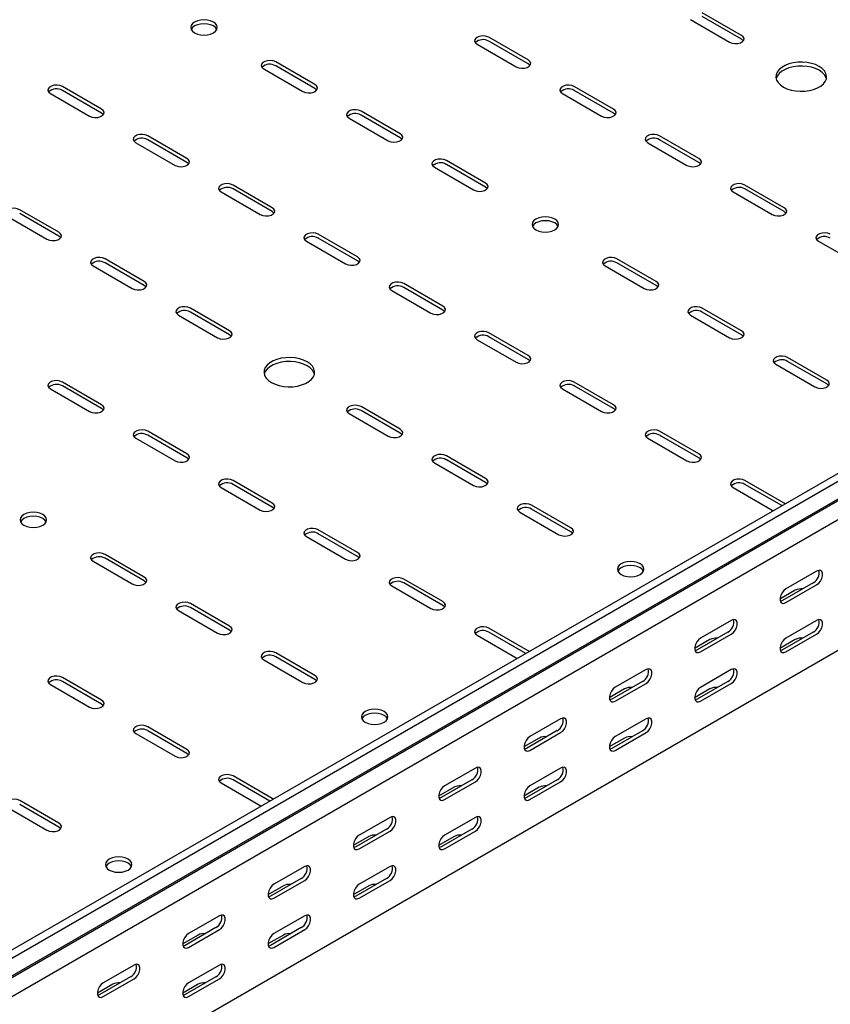
# Model space of a CAD drawing. Units: millimetres. Extents: x 121 to 2859, y 45 to 2211.
# Drawn here: x 2230 to 2566, y 550 to 958 of the extents above; entities that cross this region are included whole.
import ezdxf

# ---------------------------------------------------------------- set-up
doc = ezdxf.new("R2010")
doc.units = ezdxf.units.MM

msp = doc.modelspace()

# ---------------------------------------------------------------- linework, layer by layer
at = {"color": 7, "linetype": 'Continuous', "lineweight": 25}
for p, q in [((2529.44, 951.43), (2513.17, 960.82)), ((2529.44, 949.8), (2513.17, 959.19)), ((2508.22, 957.96), (2524.49, 948.58)), ((2419.83, 947.76), (2436.1, 938.37)), ((2441.05, 941.23), (2424.78, 950.62)), ((2441.05, 939.59), (2424.78, 948.98)), ((2352.66, 931.02), (2336.4, 940.41)), ((2352.66, 929.39), (2336.4, 938.78)), ((2331.45, 937.55), (2347.71, 928.16)), ((1433.42, 114.19), (2847.63, 930.6)), ((1436.31, 112.52), (2850.53, 928.93)), ((2243.06, 927.35), (2259.32, 917.96)), ((2264.27, 920.82), (2248.01, 930.21)), ((2264.27, 919.18), (2248.01, 928.57)), ((2455.19, 927.35), (2471.45, 917.96)), ((2476.4, 920.82), (2460.14, 930.21)), ((2476.4, 919.18), (2460.14, 928.57)), ((1439.78, 107.15), (2854, 923.56)), ((1436.79, 104.76), (2851, 921.17)), ((2388.01, 910.61), (2371.75, 920)), ((2388.01, 908.98), (2371.75, 918.37)), ((1440.49, 99.03), (2854.71, 915.44)), ((2366.8, 917.14), (2383.06, 907.75)), ((2278.41, 906.94), (2294.68, 897.55)), ((2299.63, 900.41), (2283.36, 909.8)), ((2299.63, 898.77), (2283.36, 908.16)), ((2490.55, 906.94), (2506.81, 897.55)), ((2511.76, 900.41), (2495.49, 909.8)), ((2511.76, 898.77), (2495.49, 908.16)), ((2423.37, 890.2), (2407.11, 899.59)), ((2423.37, 888.57), (2407.11, 897.96)), ((2402.16, 896.73), (2418.42, 887.34)), ((2313.77, 886.53), (2330.03, 877.14)), ((2334.98, 880), (2318.72, 889.39)), ((2334.98, 878.36), (2318.72, 887.75)), ((2525.9, 886.53), (2542.16, 877.14)), ((2547.11, 880), (2530.85, 889.39)), ((2547.11, 878.36), (2530.85, 887.75)), ((2246.59, 869.79), (2230.33, 879.18)), ((2246.59, 868.16), (2230.33, 877.55)), ((2225.38, 876.32), (2241.64, 866.93)), ((2349.12, 866.12), (2365.39, 856.73)), ((2370.34, 859.59), (2354.07, 868.98)), ((2370.34, 857.95), (2354.07, 867.34)), ((2561.26, 866.12), (2577.52, 856.73)), ((1440.49, 44.81), (2854.71, 861.22)), ((2281.95, 849.38), (2265.69, 858.77)), ((2281.95, 847.75), (2265.69, 857.14)), ((2494.08, 849.38), (2477.82, 858.77)), ((2494.08, 847.75), (2477.82, 857.14)), ((2260.74, 855.91), (2277, 846.52)), ((2472.87, 855.91), (2489.13, 846.52)), ((2384.48, 845.71), (2400.74, 836.32)), ((2405.69, 839.18), (2389.43, 848.57)), ((2405.69, 837.54), (2389.43, 846.93)), ((2317.3, 828.97), (2301.04, 838.36)), ((2317.3, 827.34), (2301.04, 836.73)), ((2529.44, 828.97), (2513.17, 838.36)), ((2529.44, 827.34), (2513.17, 836.73)), ((2296.09, 835.5), (2312.35, 826.11)), ((2508.22, 835.5), (2524.49, 826.11)), ((2419.83, 825.3), (2436.1, 815.91)), ((2441.05, 818.77), (2424.78, 828.15)), ((2441.05, 817.13), (2424.78, 826.52)), ((2564.79, 808.56), (2548.53, 817.95)), ((2564.79, 806.93), (2548.53, 816.32)), ((2543.58, 815.09), (2559.84, 805.7)), ((2243.06, 804.89), (2259.32, 795.5)), ((2264.27, 798.36), (2248.01, 807.74)), ((2264.27, 796.72), (2248.01, 806.11)), ((2455.19, 804.89), (2471.45, 795.5)), ((2476.4, 798.36), (2460.14, 807.74)), ((2476.4, 796.72), (2460.14, 806.11)), ((2388.01, 788.15), (2371.75, 797.54)), ((2388.01, 786.52), (2371.75, 795.91)), ((2366.8, 794.68), (2383.06, 785.29)), ((2278.41, 784.48), (2294.68, 775.09)), ((2299.63, 777.95), (2283.36, 787.33)), ((2299.63, 776.31), (2283.36, 785.7)), ((2490.55, 784.48), (2506.81, 775.09)), ((2511.76, 777.95), (2495.49, 787.33)), ((2511.76, 776.31), (2495.49, 785.7)), ((2423.37, 767.74), (2407.11, 777.13)), ((2423.37, 766.11), (2407.11, 775.5)), ((2402.16, 774.27), (2418.42, 764.88)), ((2313.77, 764.07), (2330.03, 754.68)), ((2334.98, 757.54), (2318.72, 766.92)), ((2334.98, 755.9), (2318.72, 765.29)), ((2525.9, 764.07), (2542.16, 754.68)), ((2547.11, 757.54), (2530.85, 766.92)), ((2546.07, 756.51), (2530.85, 765.29)), ((2458.73, 747.33), (2442.46, 756.72)), ((2458.73, 745.7), (2442.46, 755.09)), ((2547.45, 757.31), (2547.11, 757.54)), ((2437.51, 753.86), (2453.78, 744.47)), ((2542.16, 754.68), (2542.56, 754.48)), ((2349.12, 743.66), (2365.39, 734.27)), ((2370.34, 737.13), (2354.07, 746.51)), ((2370.34, 735.49), (2354.07, 744.88)), ((2281.95, 726.92), (2265.69, 736.31)), ((2281.95, 725.29), (2265.69, 734.68)), ((2260.74, 733.45), (2277, 724.06)), ((2560.55, 729.38), (2547.82, 722.03)), ((2384.48, 723.25), (2400.74, 713.86)), ((2405.69, 716.72), (2389.43, 726.1)), ((2405.69, 715.08), (2389.43, 724.47)), ((2559.13, 724.48), (2546.41, 717.13)), ((2547.82, 716.31), (2560.55, 723.66)), ((2551.71, 721.41), (2545.35, 717.74)), ((2317.3, 706.51), (2301.04, 715.9)), ((2317.3, 704.88), (2301.04, 714.27)), ((2296.09, 713.04), (2312.35, 703.65)), ((2525.19, 708.97), (2512.47, 701.62)), ((2560.55, 708.96), (2547.82, 701.61)), ((2419.83, 702.84), (2436.1, 693.45)), ((2441.05, 696.31), (2424.78, 705.69)), ((2440, 695.28), (2424.78, 704.06)), ((2523.78, 704.07), (2511.05, 696.72)), ((2512.47, 695.9), (2525.19, 703.25)), ((2559.13, 704.06), (2546.41, 696.71)), ((2547.82, 695.9), (2560.55, 703.25)), ((2516.35, 701), (2509.99, 697.33)), ((2551.71, 701), (2545.35, 697.33)), ((2352.66, 686.1), (2336.4, 695.49)), ((2352.66, 684.47), (2336.4, 693.86)), ((2441.39, 696.08), (2441.05, 696.31)), ((2331.45, 692.63), (2347.71, 683.24)), ((2436.1, 693.45), (2436.49, 693.25)), ((2489.84, 688.56), (2477.11, 681.21)), ((2525.19, 688.55), (2512.47, 681.2)), ((2243.06, 682.43), (2259.32, 673.04)), ((2264.27, 675.89), (2248.01, 685.28)), ((2264.27, 674.26), (2248.01, 683.65)), ((2488.42, 683.66), (2475.7, 676.31)), ((2477.11, 675.49), (2489.84, 682.84)), ((2523.78, 683.65), (2511.05, 676.3)), ((2512.47, 675.49), (2525.19, 682.84)), ((2481, 680.59), (2474.64, 676.92)), ((2516.35, 680.59), (2509.99, 676.92)), ((2454.48, 668.14), (2441.75, 660.8)), ((2489.84, 668.14), (2477.11, 660.79)), ((2278.41, 662.02), (2294.68, 652.63)), ((2299.63, 655.48), (2283.36, 664.87)), ((2299.63, 653.85), (2283.36, 663.24)), ((2453.07, 663.25), (2440.34, 655.9)), ((2441.75, 655.08), (2454.48, 662.43)), ((2488.42, 663.24), (2475.7, 655.89)), ((2477.11, 655.08), (2489.84, 662.43)), ((2445.64, 660.18), (2439.28, 656.51)), ((2481, 660.18), (2474.64, 656.51)), ((2419.13, 647.73), (2406.4, 640.39)), ((2454.48, 647.73), (2441.75, 640.38)), ((2313.77, 641.61), (2330.03, 632.22)), ((2334.98, 635.07), (2318.72, 644.46)), ((2333.94, 634.05), (2318.72, 642.83)), ((2417.71, 642.84), (2404.99, 635.49)), ((2406.4, 634.67), (2419.13, 642.02)), ((2453.07, 642.83), (2440.34, 635.48)), ((2441.75, 634.67), (2454.48, 642.02)), ((2410.29, 639.77), (2403.92, 636.09)), ((2445.64, 639.77), (2439.28, 636.09)), ((2246.59, 624.87), (2230.33, 634.26)), ((2246.59, 623.24), (2230.33, 632.62)), ((2335.32, 634.85), (2334.98, 635.07)), ((2225.38, 631.4), (2241.64, 622.01)), ((2330.03, 632.22), (2330.43, 632.02)), ((2383.77, 627.32), (2371.04, 619.98)), ((2419.13, 627.32), (2406.4, 619.97)), ((2382.36, 622.43), (2369.63, 615.08)), ((2371.04, 614.26), (2383.77, 621.61)), ((2417.71, 622.42), (2404.99, 615.07)), ((2406.4, 614.26), (2419.13, 621.61)), ((2374.93, 619.36), (2368.57, 615.68)), ((2410.29, 619.36), (2403.92, 615.68)), ((2348.42, 606.91), (2335.69, 599.57)), ((2383.77, 606.91), (2371.04, 599.56)), ((2347, 602.01), (2334.27, 594.67)), ((2335.69, 593.85), (2348.42, 601.2)), ((2382.36, 602.01), (2369.63, 594.66)), ((2371.04, 593.85), (2383.77, 601.2)), ((2339.58, 598.95), (2333.21, 595.27)), ((2374.93, 598.95), (2368.57, 595.27)), ((2313.06, 586.5), (2300.33, 579.16)), ((2348.42, 586.5), (2335.69, 579.15)), ((2311.65, 581.6), (2298.92, 574.26)), ((2300.33, 573.44), (2313.06, 580.79)), ((2347, 581.6), (2334.27, 574.25)), ((2335.69, 573.44), (2348.42, 580.78)), ((2304.22, 578.54), (2297.86, 574.86)), ((2339.58, 578.54), (2333.21, 574.86)), ((2277.71, 566.09), (2264.98, 558.75)), ((2313.06, 566.09), (2300.33, 558.74)), ((2276.29, 561.19), (2263.56, 553.85)), ((2264.98, 553.03), (2277.71, 560.38)), ((2311.65, 561.19), (2298.92, 553.84)), ((2300.33, 553.03), (2313.06, 560.37)), ((2268.87, 558.13), (2262.5, 554.45)), ((2304.22, 558.13), (2297.86, 554.45))]:
    msp.add_line(p, q, dxfattribs=at)
at = {"color": 7, "linetype": 'Continuous', "lineweight": 25, "flags": 128}
for points in [[(2310.59, 956.94), (2309.45, 957.45), (2308.12, 957.77), (2306.7, 957.87), (2305.27, 957.77), (2303.95, 957.45), (2302.81, 956.94), (2301.93, 956.29), (2301.38, 955.52), (2301.2, 954.7), (2301.38, 953.88), (2301.93, 953.11), (2302.81, 952.45), (2303.95, 951.95), (2305.27, 951.63), (2306.7, 951.52), (2308.12, 951.63), (2309.45, 951.95), (2310.59, 952.45), (2311.46, 953.11), (2312.01, 953.88), (2312.2, 954.7), (2312.01, 955.52), (2311.46, 956.29), (2310.59, 956.94)], [(2312.01, 953.88), (2312.01, 953.89), (2311.46, 954.65), (2310.59, 955.31), (2309.45, 955.81), (2308.12, 956.13), (2306.7, 956.24), (2305.27, 956.13), (2303.95, 955.81), (2302.81, 955.31), (2301.93, 954.65), (2301.38, 953.89), (2301.38, 953.88)], [(2424.78, 950.62), (2423.79, 951.02), (2422.61, 951.2), (2421.4, 951.14), (2420.3, 950.84), (2419.44, 950.35), (2418.93, 949.71), (2418.82, 949.01), (2419.14, 948.33), (2419.83, 947.76)], [(2524.49, 948.58), (2525.48, 948.17), (2526.66, 947.99), (2527.87, 948.05), (2528.97, 948.35), (2529.83, 948.84), (2530.34, 949.48), (2530.45, 950.18), (2530.13, 950.86), (2529.44, 951.43)], [(2530.16, 949.19), (2530.13, 949.22), (2529.44, 949.8)], [(2336.4, 940.41), (2335.4, 940.81), (2334.23, 941), (2333.02, 940.93), (2331.91, 940.64), (2331.05, 940.14), (2330.54, 939.51), (2330.43, 938.81), (2330.75, 938.13), (2331.45, 937.55)], [(2436.1, 938.37), (2437.09, 937.97), (2438.27, 937.79), (2439.48, 937.85), (2440.58, 938.14), (2441.44, 938.64), (2441.95, 939.28), (2442.06, 939.97), (2441.74, 940.65), (2441.05, 941.23)], [(2441.77, 938.98), (2441.74, 939.02), (2441.05, 939.59)], [(2546.76, 930), (2548.25, 929.29), (2549.94, 928.74), (2551.78, 928.39), (2553.7, 928.23), (2555.64, 928.28), (2557.52, 928.54), (2559.29, 928.99), (2560.89, 929.62), (2562.26, 930.42), (2563.36, 931.34), (2564.14, 932.36), (2564.58, 933.45), (2564.67, 934.57), (2564.41, 935.68), (2563.79, 936.74), (2562.85, 937.71), (2561.61, 938.57), (2560.12, 939.29), (2558.43, 939.83), (2556.59, 940.19), (2554.67, 940.34), (2552.73, 940.29), (2550.85, 940.04), (2549.08, 939.58), (2547.48, 938.95), (2546.11, 938.16), (2545.01, 937.24), (2544.23, 936.21), (2543.79, 935.13), (2543.7, 934.01), (2543.96, 932.9), (2544.58, 931.84), (2545.52, 930.86), (2546.76, 930)], [(2564.59, 933.47), (2564.41, 934.04), (2563.79, 935.1), (2562.85, 936.08), (2561.61, 936.94), (2560.12, 937.66), (2558.43, 938.2), (2556.59, 938.56), (2554.67, 938.71), (2552.73, 938.66), (2550.85, 938.4), (2549.08, 937.95), (2547.48, 937.32), (2546.11, 936.53), (2545.01, 935.6), (2544.23, 934.58), (2543.79, 933.49), (2543.78, 933.47)], [(2248.01, 930.21), (2247.01, 930.61), (2245.84, 930.79), (2244.63, 930.73), (2243.53, 930.43), (2242.67, 929.94), (2242.15, 929.3), (2242.05, 928.6), (2242.36, 927.92), (2243.06, 927.35)], [(2347.71, 928.16), (2348.71, 927.76), (2349.88, 927.58), (2351.09, 927.64), (2352.19, 927.94), (2353.05, 928.43), (2353.57, 929.07), (2353.67, 929.77), (2353.36, 930.45), (2352.66, 931.02)], [(2460.14, 930.21), (2459.14, 930.61), (2457.97, 930.79), (2456.76, 930.73), (2455.66, 930.43), (2454.8, 929.94), (2454.28, 929.3), (2454.18, 928.6), (2454.49, 927.92), (2455.19, 927.35)], [(2353.39, 928.78), (2353.36, 928.81), (2352.66, 929.39)], [(2259.32, 917.96), (2260.32, 917.56), (2261.49, 917.38), (2262.7, 917.44), (2263.8, 917.73), (2264.66, 918.23), (2265.18, 918.87), (2265.28, 919.56), (2264.97, 920.24), (2264.27, 920.82)], [(2265, 918.57), (2264.97, 918.61), (2264.27, 919.18)], [(2371.75, 920), (2370.76, 920.4), (2369.58, 920.58), (2368.37, 920.52), (2367.27, 920.23), (2366.41, 919.73), (2365.9, 919.1), (2365.79, 918.4), (2366.1, 917.72), (2366.8, 917.14)], [(2471.45, 917.96), (2472.45, 917.56), (2473.62, 917.38), (2474.83, 917.44), (2475.94, 917.73), (2476.8, 918.23), (2477.31, 918.87), (2477.41, 919.56), (2477.1, 920.24), (2476.4, 920.82)], [(2477.13, 918.57), (2477.1, 918.61), (2476.4, 919.18)], [(2283.36, 909.8), (2282.37, 910.2), (2281.19, 910.38), (2279.98, 910.32), (2278.88, 910.02), (2278.02, 909.53), (2277.51, 908.89), (2277.4, 908.19), (2277.72, 907.51), (2278.41, 906.94)], [(2383.06, 907.75), (2384.06, 907.35), (2385.23, 907.17), (2386.45, 907.23), (2387.55, 907.53), (2388.41, 908.02), (2388.92, 908.66), (2389.03, 909.36), (2388.71, 910.04), (2388.01, 910.61)], [(2495.49, 909.8), (2494.5, 910.2), (2493.33, 910.38), (2492.11, 910.32), (2491.01, 910.02), (2490.15, 909.53), (2489.64, 908.89), (2489.53, 908.19), (2489.85, 907.51), (2490.55, 906.94)], [(2388.74, 908.37), (2388.71, 908.4), (2388.01, 908.98)], [(2294.68, 897.55), (2295.67, 897.15), (2296.85, 896.97), (2298.06, 897.03), (2299.16, 897.32), (2300.02, 897.82), (2300.53, 898.46), (2300.64, 899.15), (2300.32, 899.83), (2299.63, 900.41)], [(2300.35, 898.16), (2300.32, 898.2), (2299.63, 898.77)], [(2407.11, 899.59), (2406.11, 899.99), (2404.94, 900.17), (2403.73, 900.11), (2402.62, 899.82), (2401.76, 899.32), (2401.25, 898.68), (2401.15, 897.99), (2401.46, 897.31), (2402.16, 896.73)], [(2506.81, 897.55), (2507.8, 897.15), (2508.98, 896.97), (2510.19, 897.03), (2511.29, 897.32), (2512.15, 897.82), (2512.66, 898.46), (2512.77, 899.15), (2512.46, 899.83), (2511.76, 900.41)], [(2512.48, 898.16), (2512.46, 898.2), (2511.76, 898.77)], [(2318.72, 889.39), (2317.72, 889.79), (2316.55, 889.97), (2315.34, 889.91), (2314.24, 889.61), (2313.38, 889.12), (2312.86, 888.48), (2312.76, 887.78), (2313.07, 887.1), (2313.77, 886.53)], [(2418.42, 887.34), (2419.42, 886.94), (2420.59, 886.76), (2421.8, 886.82), (2422.9, 887.12), (2423.76, 887.61), (2424.28, 888.25), (2424.38, 888.95), (2424.07, 889.63), (2423.37, 890.2)], [(2530.85, 889.39), (2529.85, 889.79), (2528.68, 889.97), (2527.47, 889.91), (2526.37, 889.61), (2525.51, 889.12), (2524.99, 888.48), (2524.89, 887.78), (2525.2, 887.1), (2525.9, 886.53)], [(2424.1, 887.96), (2424.07, 887.99), (2423.37, 888.57)], [(2230.33, 879.18), (2229.33, 879.58), (2228.16, 879.76), (2226.95, 879.7), (2225.85, 879.41), (2224.99, 878.91), (2224.47, 878.27), (2224.37, 877.58), (2224.68, 876.9), (2225.38, 876.32)], [(2330.03, 877.14), (2331.03, 876.74), (2332.2, 876.56), (2333.41, 876.62), (2334.51, 876.91), (2335.37, 877.41), (2335.89, 878.05), (2335.99, 878.74), (2335.68, 879.42), (2334.98, 880)], [(2335.71, 877.75), (2335.68, 877.79), (2334.98, 878.36)], [(2542.16, 877.14), (2543.16, 876.74), (2544.33, 876.56), (2545.54, 876.62), (2546.65, 876.91), (2547.51, 877.41), (2548.02, 878.05), (2548.13, 878.74), (2547.81, 879.42), (2547.11, 880)], [(2547.84, 877.75), (2547.81, 877.79), (2547.11, 878.36)], [(2444.23, 870.81), (2445.37, 870.31), (2446.7, 869.99), (2448.12, 869.88), (2449.54, 869.99), (2450.87, 870.31), (2452.01, 870.81), (2452.88, 871.47), (2453.43, 872.24), (2453.62, 873.06), (2453.43, 873.88), (2452.88, 874.64), (2452.01, 875.3), (2450.87, 875.81), (2449.54, 876.12), (2448.12, 876.23), (2446.7, 876.12), (2445.37, 875.81), (2444.23, 875.3), (2443.36, 874.64), (2442.81, 873.88), (2442.62, 873.06), (2442.81, 872.24), (2443.36, 871.47), (2444.23, 870.81)], [(2453.43, 872.24), (2453.43, 872.25), (2452.88, 873.01), (2452.01, 873.67), (2450.87, 874.17), (2449.54, 874.49), (2448.12, 874.6), (2446.7, 874.49), (2445.37, 874.17), (2444.23, 873.67), (2443.36, 873.01), (2442.81, 872.25), (2442.8, 872.24)], [(2241.64, 866.93), (2242.64, 866.53), (2243.81, 866.35), (2245.02, 866.41), (2246.13, 866.71), (2246.99, 867.2), (2247.5, 867.84), (2247.61, 868.54), (2247.29, 869.22), (2246.59, 869.79)], [(2354.07, 868.98), (2353.08, 869.38), (2351.9, 869.56), (2350.69, 869.5), (2349.59, 869.2), (2348.73, 868.71), (2348.22, 868.07), (2348.11, 867.37), (2348.43, 866.69), (2349.12, 866.12)], [(2566.21, 868.98), (2565.21, 869.38), (2564.04, 869.56), (2562.82, 869.5), (2561.72, 869.2), (2560.86, 868.71), (2560.35, 868.07), (2560.24, 867.37), (2560.56, 866.69), (2561.26, 866.12)], [(2247.32, 867.55), (2247.29, 867.58), (2246.59, 868.16)], [(2265.69, 858.77), (2264.69, 859.17), (2263.52, 859.35), (2262.3, 859.29), (2261.2, 859), (2260.34, 858.5), (2259.83, 857.86), (2259.72, 857.17), (2260.04, 856.49), (2260.74, 855.91)], [(2365.39, 856.73), (2366.38, 856.33), (2367.56, 856.15), (2368.77, 856.21), (2369.87, 856.5), (2370.73, 857), (2371.24, 857.63), (2371.35, 858.33), (2371.03, 859.01), (2370.34, 859.59)], [(2371.06, 857.34), (2371.03, 857.38), (2370.34, 857.95)], [(2477.82, 858.77), (2476.82, 859.17), (2475.65, 859.35), (2474.44, 859.29), (2473.33, 859), (2472.48, 858.5), (2471.96, 857.86), (2471.86, 857.17), (2472.17, 856.49), (2472.87, 855.91)], [(2277, 846.52), (2277.99, 846.12), (2279.17, 845.94), (2280.38, 846), (2281.48, 846.3), (2282.34, 846.79), (2282.85, 847.43), (2282.96, 848.13), (2282.65, 848.81), (2281.95, 849.38)], [(2389.43, 848.57), (2388.43, 848.97), (2387.26, 849.15), (2386.05, 849.09), (2384.95, 848.79), (2384.09, 848.3), (2383.57, 847.66), (2383.47, 846.96), (2383.78, 846.28), (2384.48, 845.71)], [(2489.13, 846.52), (2490.13, 846.12), (2491.3, 845.94), (2492.51, 846), (2493.61, 846.3), (2494.47, 846.79), (2494.99, 847.43), (2495.09, 848.13), (2494.78, 848.81), (2494.08, 849.38)], [(2282.68, 847.14), (2282.65, 847.17), (2281.95, 847.75)], [(2494.81, 847.14), (2494.78, 847.17), (2494.08, 847.75)], [(2301.04, 838.36), (2300.04, 838.76), (2298.87, 838.94), (2297.66, 838.88), (2296.56, 838.59), (2295.7, 838.09), (2295.18, 837.45), (2295.08, 836.76), (2295.39, 836.08), (2296.09, 835.5)], [(2400.74, 836.32), (2401.74, 835.92), (2402.91, 835.73), (2404.12, 835.8), (2405.23, 836.09), (2406.08, 836.59), (2406.6, 837.22), (2406.7, 837.92), (2406.39, 838.6), (2405.69, 839.18)], [(2406.42, 836.93), (2406.39, 836.97), (2405.69, 837.54)], [(2513.17, 838.36), (2512.18, 838.76), (2511, 838.94), (2509.79, 838.88), (2508.69, 838.59), (2507.83, 838.09), (2507.32, 837.45), (2507.21, 836.76), (2507.53, 836.08), (2508.22, 835.5)], [(2312.35, 826.11), (2313.35, 825.71), (2314.52, 825.53), (2315.74, 825.59), (2316.84, 825.89), (2317.7, 826.38), (2318.21, 827.02), (2318.32, 827.72), (2318, 828.4), (2317.3, 828.97)], [(2424.78, 828.15), (2423.79, 828.56), (2422.61, 828.74), (2421.4, 828.68), (2420.3, 828.38), (2419.44, 827.89), (2418.93, 827.25), (2418.82, 826.55), (2419.14, 825.87), (2419.83, 825.3)], [(2524.49, 826.11), (2525.48, 825.71), (2526.66, 825.53), (2527.87, 825.59), (2528.97, 825.89), (2529.83, 826.38), (2530.34, 827.02), (2530.45, 827.72), (2530.13, 828.4), (2529.44, 828.97)], [(2318.03, 826.73), (2318, 826.76), (2317.3, 827.34)], [(2530.16, 826.73), (2530.13, 826.76), (2529.44, 827.34)], [(2334.63, 807.54), (2336.12, 806.83), (2337.81, 806.28), (2339.65, 805.93), (2341.57, 805.77), (2343.5, 805.82), (2345.39, 806.08), (2347.16, 806.53), (2348.76, 807.16), (2350.13, 807.95), (2351.23, 808.88), (2352.01, 809.9), (2352.45, 810.99), (2352.54, 812.11), (2352.27, 813.21), (2351.66, 814.28), (2350.72, 815.25), (2349.48, 816.11), (2347.99, 816.83), (2346.29, 817.37), (2344.46, 817.73), (2342.54, 817.88), (2340.6, 817.83), (2338.72, 817.57), (2336.94, 817.12), (2335.34, 816.49), (2333.97, 815.7), (2332.88, 814.78), (2332.1, 813.75), (2331.65, 812.66), (2331.56, 811.55), (2331.83, 810.44), (2332.45, 809.38), (2333.39, 808.4), (2334.63, 807.54)], [(2352.46, 811.01), (2352.27, 811.58), (2351.66, 812.64), (2350.72, 813.62), (2349.48, 814.48), (2347.99, 815.19), (2346.29, 815.74), (2344.46, 816.09), (2342.54, 816.25), (2340.6, 816.2), (2338.72, 815.94), (2336.94, 815.49), (2335.34, 814.86), (2333.97, 814.07), (2332.88, 813.14), (2332.1, 812.12), (2331.65, 811.03), (2331.65, 811.01)], [(2436.1, 815.91), (2437.09, 815.51), (2438.27, 815.32), (2439.48, 815.39), (2440.58, 815.68), (2441.44, 816.18), (2441.95, 816.81), (2442.06, 817.51), (2441.74, 818.19), (2441.05, 818.77)], [(2441.77, 816.52), (2441.74, 816.56), (2441.05, 817.13)], [(2548.53, 817.95), (2547.53, 818.35), (2546.36, 818.53), (2545.15, 818.47), (2544.05, 818.18), (2543.19, 817.68), (2542.67, 817.04), (2542.57, 816.35), (2542.88, 815.67), (2543.58, 815.09)], [(2248.01, 807.74), (2247.01, 808.15), (2245.84, 808.33), (2244.63, 808.27), (2243.53, 807.97), (2242.67, 807.47), (2242.15, 806.84), (2242.05, 806.14), (2242.36, 805.46), (2243.06, 804.89)], [(2460.14, 807.74), (2459.14, 808.15), (2457.97, 808.33), (2456.76, 808.27), (2455.66, 807.97), (2454.8, 807.47), (2454.28, 806.84), (2454.18, 806.14), (2454.49, 805.46), (2455.19, 804.89)], [(2559.84, 805.7), (2560.84, 805.3), (2562.01, 805.12), (2563.22, 805.18), (2564.32, 805.48), (2565.18, 805.97), (2565.7, 806.61), (2565.8, 807.31), (2565.49, 807.99), (2564.79, 808.56)], [(2565.52, 806.32), (2565.49, 806.35), (2564.79, 806.93)], [(2259.32, 795.5), (2260.32, 795.1), (2261.49, 794.91), (2262.7, 794.98), (2263.8, 795.27), (2264.66, 795.77), (2265.18, 796.4), (2265.28, 797.1), (2264.97, 797.78), (2264.27, 798.36)], [(2265, 796.11), (2264.97, 796.15), (2264.27, 796.72)], [(2371.75, 797.54), (2370.76, 797.94), (2369.58, 798.12), (2368.37, 798.06), (2367.27, 797.77), (2366.41, 797.27), (2365.9, 796.63), (2365.79, 795.93), (2366.1, 795.26), (2366.8, 794.68)], [(2471.45, 795.5), (2472.45, 795.1), (2473.62, 794.91), (2474.83, 794.98), (2475.94, 795.27), (2476.8, 795.77), (2477.31, 796.4), (2477.41, 797.1), (2477.1, 797.78), (2476.4, 798.36)], [(2477.13, 796.11), (2477.1, 796.15), (2476.4, 796.72)], [(2283.36, 787.33), (2282.37, 787.74), (2281.19, 787.92), (2279.98, 787.86), (2278.88, 787.56), (2278.02, 787.06), (2277.51, 786.43), (2277.4, 785.73), (2277.72, 785.05), (2278.41, 784.48)], [(2383.06, 785.29), (2384.06, 784.89), (2385.23, 784.71), (2386.45, 784.77), (2387.55, 785.07), (2388.41, 785.56), (2388.92, 786.2), (2389.03, 786.9), (2388.71, 787.58), (2388.01, 788.15)], [(2495.49, 787.33), (2494.5, 787.74), (2493.33, 787.92), (2492.11, 787.86), (2491.01, 787.56), (2490.15, 787.06), (2489.64, 786.43), (2489.53, 785.73), (2489.85, 785.05), (2490.55, 784.48)], [(2388.74, 785.91), (2388.71, 785.94), (2388.01, 786.52)], [(2294.68, 775.09), (2295.67, 774.69), (2296.85, 774.5), (2298.06, 774.57), (2299.16, 774.86), (2300.02, 775.36), (2300.53, 775.99), (2300.64, 776.69), (2300.32, 777.37), (2299.63, 777.95)], [(2300.35, 775.7), (2300.32, 775.74), (2299.63, 776.31)], [(2407.11, 777.13), (2406.11, 777.53), (2404.94, 777.71), (2403.73, 777.65), (2402.62, 777.36), (2401.76, 776.86), (2401.25, 776.22), (2401.15, 775.52), (2401.46, 774.85), (2402.16, 774.27)], [(2506.81, 775.09), (2507.8, 774.69), (2508.98, 774.5), (2510.19, 774.57), (2511.29, 774.86), (2512.15, 775.36), (2512.66, 775.99), (2512.77, 776.69), (2512.46, 777.37), (2511.76, 777.95)], [(2512.48, 775.7), (2512.46, 775.74), (2511.76, 776.31)], [(2318.72, 766.92), (2317.72, 767.33), (2316.55, 767.51), (2315.34, 767.45), (2314.24, 767.15), (2313.38, 766.65), (2312.86, 766.02), (2312.76, 765.32), (2313.07, 764.64), (2313.77, 764.07)], [(2418.42, 764.88), (2419.42, 764.48), (2420.59, 764.3), (2421.8, 764.36), (2422.9, 764.66), (2423.76, 765.15), (2424.28, 765.79), (2424.38, 766.49), (2424.07, 767.17), (2423.37, 767.74)], [(2530.85, 766.92), (2529.85, 767.33), (2528.68, 767.51), (2527.47, 767.45), (2526.37, 767.15), (2525.51, 766.65), (2524.99, 766.02), (2524.89, 765.32), (2525.2, 764.64), (2525.9, 764.07)], [(2424.1, 765.5), (2424.07, 765.53), (2423.37, 766.11)], [(2330.03, 754.68), (2331.03, 754.28), (2332.2, 754.09), (2333.41, 754.16), (2334.51, 754.45), (2335.37, 754.95), (2335.89, 755.58), (2335.99, 756.28), (2335.68, 756.96), (2334.98, 757.54)], [(2335.71, 755.29), (2335.68, 755.33), (2334.98, 755.9)], [(2442.46, 756.72), (2441.47, 757.12), (2440.29, 757.3), (2439.08, 757.24), (2437.98, 756.95), (2437.12, 756.45), (2436.61, 755.81), (2436.5, 755.11), (2436.81, 754.44), (2437.51, 753.86)], [(2232.1, 748.35), (2233.24, 747.85), (2234.56, 747.53), (2235.99, 747.42), (2237.41, 747.53), (2238.74, 747.85), (2239.88, 748.35), (2240.75, 749.01), (2241.3, 749.77), (2241.49, 750.6), (2241.3, 751.42), (2240.75, 752.18), (2239.88, 752.84), (2238.74, 753.35), (2237.41, 753.66), (2235.99, 753.77), (2234.56, 753.66), (2233.24, 753.35), (2232.1, 752.84), (2231.22, 752.18), (2230.67, 751.42), (2230.49, 750.6), (2230.67, 749.77), (2231.22, 749.01), (2232.1, 748.35)], [(2241.3, 749.78), (2241.3, 749.78), (2240.75, 750.55), (2239.88, 751.21), (2238.74, 751.71), (2237.41, 752.03), (2235.99, 752.14), (2234.56, 752.03), (2233.24, 751.71), (2232.1, 751.21), (2231.22, 750.55), (2230.67, 749.78), (2230.67, 749.78)], [(2354.07, 746.51), (2353.08, 746.92), (2351.9, 747.1), (2350.69, 747.04), (2349.59, 746.74), (2348.73, 746.24), (2348.22, 745.61), (2348.11, 744.91), (2348.43, 744.23), (2349.12, 743.66)], [(2453.78, 744.47), (2454.77, 744.07), (2455.95, 743.89), (2457.16, 743.95), (2458.26, 744.25), (2459.12, 744.74), (2459.63, 745.38), (2459.74, 746.08), (2459.42, 746.76), (2458.73, 747.33)], [(2459.45, 745.09), (2459.42, 745.12), (2458.73, 745.7)], [(2265.69, 736.31), (2264.69, 736.71), (2263.52, 736.89), (2262.3, 736.83), (2261.2, 736.54), (2260.34, 736.04), (2259.83, 735.4), (2259.72, 734.7), (2260.04, 734.03), (2260.74, 733.45)], [(2365.39, 734.27), (2366.38, 733.87), (2367.56, 733.68), (2368.77, 733.75), (2369.87, 734.04), (2370.73, 734.54), (2371.24, 735.17), (2371.35, 735.87), (2371.03, 736.55), (2370.34, 737.13)], [(2371.06, 734.88), (2371.03, 734.92), (2370.34, 735.49)], [(2479.59, 727.94), (2480.72, 727.44), (2482.05, 727.12), (2483.47, 727.01), (2484.9, 727.12), (2486.22, 727.44), (2487.36, 727.94), (2488.24, 728.6), (2488.79, 729.36), (2488.97, 730.19), (2488.79, 731.01), (2488.24, 731.77), (2487.36, 732.43), (2486.22, 732.94), (2484.9, 733.25), (2483.47, 733.36), (2482.05, 733.25), (2480.72, 732.94), (2479.59, 732.43), (2478.71, 731.77), (2478.16, 731.01), (2477.97, 730.19), (2478.16, 729.36), (2478.71, 728.6), (2479.59, 727.94)], [(2488.79, 729.37), (2488.79, 729.37), (2488.24, 730.14), (2487.36, 730.8), (2486.22, 731.3), (2484.9, 731.62), (2483.47, 731.73), (2482.05, 731.62), (2480.72, 731.3), (2479.59, 730.8), (2478.71, 730.14), (2478.16, 729.37), (2478.16, 729.37)], [(2277, 724.06), (2277.99, 723.66), (2279.17, 723.48), (2280.38, 723.54), (2281.48, 723.84), (2282.34, 724.33), (2282.85, 724.97), (2282.96, 725.67), (2282.65, 726.35), (2281.95, 726.92)], [(2389.43, 726.1), (2388.43, 726.51), (2387.26, 726.69), (2386.05, 726.63), (2384.95, 726.33), (2384.09, 725.83), (2383.57, 725.2), (2383.47, 724.5), (2383.78, 723.82), (2384.48, 723.25)], [(2560.55, 723.66), (2561.4, 724.32), (2562.14, 725.25), (2562.69, 726.33), (2562.99, 727.43), (2562.99, 728.42), (2562.69, 729.18), (2562.14, 729.63), (2561.4, 729.69), (2560.55, 729.38)], [(2282.68, 724.68), (2282.65, 724.71), (2281.95, 725.29)], [(2547.82, 722.03), (2546.97, 721.37), (2546.23, 720.44), (2545.68, 719.36), (2545.38, 718.26), (2545.38, 717.27), (2545.68, 716.5), (2546.23, 716.06), (2546.97, 716), (2547.82, 716.31)], [(2301.04, 715.9), (2300.04, 716.3), (2298.87, 716.48), (2297.66, 716.42), (2296.56, 716.13), (2295.7, 715.63), (2295.18, 714.99), (2295.08, 714.29), (2295.39, 713.62), (2296.09, 713.04)], [(2400.74, 713.86), (2401.74, 713.46), (2402.91, 713.27), (2404.12, 713.33), (2405.23, 713.63), (2406.08, 714.13), (2406.6, 714.76), (2406.7, 715.46), (2406.39, 716.14), (2405.69, 716.72)], [(2406.42, 714.47), (2406.39, 714.51), (2405.69, 715.08)], [(2546.41, 717.13), (2545.56, 716.81), (2545.51, 716.81)], [(2312.35, 703.65), (2313.35, 703.25), (2314.52, 703.07), (2315.74, 703.13), (2316.84, 703.43), (2317.7, 703.92), (2318.21, 704.56), (2318.32, 705.26), (2318, 705.94), (2317.3, 706.51)], [(2424.78, 705.69), (2423.79, 706.1), (2422.61, 706.28), (2421.4, 706.22), (2420.3, 705.92), (2419.44, 705.42), (2418.93, 704.79), (2418.82, 704.09), (2419.14, 703.41), (2419.83, 702.84)], [(2525.19, 703.25), (2526.04, 703.91), (2526.78, 704.84), (2527.34, 705.92), (2527.63, 707.02), (2527.63, 708.01), (2527.34, 708.77), (2526.78, 709.22), (2526.04, 709.28), (2525.19, 708.97)], [(2560.55, 703.25), (2561.4, 703.91), (2562.14, 704.83), (2562.69, 705.91), (2562.99, 707.01), (2562.99, 708.01), (2562.69, 708.77), (2562.14, 709.21), (2561.4, 709.28), (2560.55, 708.96)], [(2318.03, 704.26), (2318, 704.3), (2317.3, 704.88)], [(2512.47, 701.62), (2511.62, 700.96), (2510.87, 700.03), (2510.32, 698.95), (2510.03, 697.85), (2510.03, 696.86), (2510.32, 696.09), (2510.87, 695.65), (2511.62, 695.59), (2512.47, 695.9)], [(2547.82, 701.61), (2546.97, 700.95), (2546.23, 700.03), (2545.68, 698.95), (2545.38, 697.85), (2545.38, 696.85), (2545.68, 696.09), (2546.23, 695.65), (2546.97, 695.58), (2547.82, 695.9)], [(2336.4, 695.49), (2335.4, 695.89), (2334.23, 696.07), (2333.02, 696.01), (2331.91, 695.72), (2331.05, 695.22), (2330.54, 694.58), (2330.43, 693.88), (2330.75, 693.21), (2331.45, 692.63)], [(2511.05, 696.72), (2510.2, 696.4), (2510.16, 696.4)], [(2546.41, 696.71), (2545.56, 696.4), (2545.51, 696.39)], [(2248.01, 685.28), (2247.01, 685.69), (2245.84, 685.87), (2244.63, 685.81), (2243.53, 685.51), (2242.67, 685.01), (2242.15, 684.38), (2242.05, 683.68), (2242.36, 683), (2243.06, 682.43)], [(2347.71, 683.24), (2348.71, 682.84), (2349.88, 682.66), (2351.09, 682.72), (2352.19, 683.02), (2353.05, 683.51), (2353.57, 684.15), (2353.67, 684.85), (2353.36, 685.53), (2352.66, 686.1)], [(2489.84, 682.84), (2490.68, 683.5), (2491.43, 684.43), (2491.98, 685.51), (2492.28, 686.61), (2492.28, 687.6), (2491.98, 688.36), (2491.43, 688.8), (2490.68, 688.87), (2489.84, 688.56)], [(2525.19, 682.84), (2526.04, 683.5), (2526.78, 684.42), (2527.34, 685.5), (2527.63, 686.6), (2527.63, 687.6), (2527.34, 688.36), (2526.78, 688.8), (2526.04, 688.87), (2525.19, 688.55)], [(2353.39, 683.85), (2353.36, 683.89), (2352.66, 684.47)], [(2477.11, 681.21), (2476.26, 680.55), (2475.52, 679.62), (2474.97, 678.54), (2474.67, 677.44), (2474.67, 676.45), (2474.97, 675.68), (2475.52, 675.24), (2476.26, 675.18), (2477.11, 675.49)], [(2512.47, 681.2), (2511.62, 680.54), (2510.87, 679.62), (2510.32, 678.54), (2510.03, 677.44), (2510.03, 676.44), (2510.32, 675.68), (2510.87, 675.24), (2511.62, 675.17), (2512.47, 675.49)], [(2259.32, 673.04), (2260.32, 672.63), (2261.49, 672.45), (2262.7, 672.51), (2263.8, 672.81), (2264.66, 673.31), (2265.18, 673.94), (2265.28, 674.64), (2264.97, 675.32), (2264.27, 675.89)], [(2265, 673.65), (2264.97, 673.69), (2264.27, 674.26)], [(2475.7, 676.31), (2474.85, 675.99), (2474.8, 675.98)], [(2511.05, 676.3), (2510.2, 675.99), (2510.16, 675.98)], [(2373.52, 666.71), (2374.66, 666.21), (2375.98, 665.89), (2377.41, 665.78), (2378.83, 665.89), (2380.16, 666.21), (2381.3, 666.71), (2382.17, 667.37), (2382.72, 668.13), (2382.91, 668.96), (2382.72, 669.78), (2382.17, 670.54), (2381.3, 671.2), (2380.16, 671.71), (2378.83, 672.02), (2377.41, 672.13), (2375.98, 672.02), (2374.66, 671.71), (2373.52, 671.2), (2372.64, 670.54), (2372.1, 669.78), (2371.91, 668.96), (2372.1, 668.13), (2372.64, 667.37), (2373.52, 666.71)], [(2382.72, 668.14), (2382.72, 668.14), (2382.17, 668.91), (2381.3, 669.57), (2380.16, 670.07), (2378.83, 670.39), (2377.41, 670.5), (2375.98, 670.39), (2374.66, 670.07), (2373.52, 669.57), (2372.64, 668.91), (2372.1, 668.14), (2372.09, 668.14)], [(2283.36, 664.87), (2282.37, 665.28), (2281.19, 665.46), (2279.98, 665.4), (2278.88, 665.1), (2278.02, 664.6), (2277.51, 663.97), (2277.4, 663.27), (2277.72, 662.59), (2278.41, 662.02)], [(2454.48, 662.43), (2455.33, 663.09), (2456.07, 664.02), (2456.63, 665.1), (2456.92, 666.2), (2456.92, 667.19), (2456.63, 667.95), (2456.07, 668.39), (2455.33, 668.46), (2454.48, 668.14)], [(2489.84, 662.43), (2490.68, 663.09), (2491.43, 664.01), (2491.98, 665.09), (2492.28, 666.19), (2492.28, 667.19), (2491.98, 667.95), (2491.43, 668.39), (2490.68, 668.46), (2489.84, 668.14)], [(2441.75, 660.8), (2440.91, 660.14), (2440.16, 659.21), (2439.61, 658.13), (2439.32, 657.03), (2439.32, 656.04), (2439.61, 655.27), (2440.16, 654.83), (2440.91, 654.77), (2441.75, 655.08)], [(2477.11, 660.79), (2476.26, 660.13), (2475.52, 659.21), (2474.97, 658.13), (2474.67, 657.03), (2474.67, 656.03), (2474.97, 655.27), (2475.52, 654.83), (2476.26, 654.76), (2477.11, 655.08)], [(2294.68, 652.63), (2295.67, 652.22), (2296.85, 652.04), (2298.06, 652.1), (2299.16, 652.4), (2300.02, 652.9), (2300.53, 653.53), (2300.64, 654.23), (2300.32, 654.91), (2299.63, 655.48)], [(2300.35, 653.24), (2300.32, 653.28), (2299.63, 653.85)], [(2440.34, 655.9), (2439.49, 655.58), (2439.45, 655.57)], [(2475.7, 655.89), (2474.85, 655.58), (2474.8, 655.57)], [(2318.72, 644.46), (2317.72, 644.87), (2316.55, 645.05), (2315.34, 644.99), (2314.24, 644.69), (2313.38, 644.19), (2312.86, 643.56), (2312.76, 642.86), (2313.07, 642.18), (2313.77, 641.61)], [(2419.13, 642.02), (2419.97, 642.68), (2420.72, 643.61), (2421.27, 644.69), (2421.56, 645.79), (2421.56, 646.78), (2421.27, 647.54), (2420.72, 647.98), (2419.97, 648.05), (2419.13, 647.73)], [(2454.48, 642.02), (2455.33, 642.68), (2456.07, 643.6), (2456.63, 644.68), (2456.92, 645.78), (2456.92, 646.78), (2456.63, 647.54), (2456.07, 647.98), (2455.33, 648.05), (2454.48, 647.73)], [(2406.4, 640.39), (2405.55, 639.73), (2404.81, 638.8), (2404.26, 637.72), (2403.96, 636.62), (2403.96, 635.63), (2404.26, 634.86), (2404.81, 634.42), (2405.55, 634.35), (2406.4, 634.67)], [(2441.75, 640.38), (2440.91, 639.72), (2440.16, 638.8), (2439.61, 637.72), (2439.32, 636.62), (2439.32, 635.62), (2439.61, 634.86), (2440.16, 634.42), (2440.91, 634.35), (2441.75, 634.67)], [(2230.33, 634.26), (2229.33, 634.66), (2228.16, 634.84), (2226.95, 634.78), (2225.85, 634.48), (2224.99, 633.99), (2224.47, 633.35), (2224.37, 632.65), (2224.68, 631.98), (2225.38, 631.4)], [(2404.99, 635.49), (2404.14, 635.17), (2404.09, 635.16)], [(2440.34, 635.48), (2439.49, 635.17), (2439.45, 635.16)], [(2241.64, 622.01), (2242.64, 621.61), (2243.81, 621.43), (2245.02, 621.49), (2246.13, 621.79), (2246.99, 622.28), (2247.5, 622.92), (2247.61, 623.62), (2247.29, 624.29), (2246.59, 624.87)], [(2383.77, 621.61), (2384.62, 622.27), (2385.36, 623.2), (2385.92, 624.27), (2386.21, 625.38), (2386.21, 626.37), (2385.92, 627.13), (2385.36, 627.57), (2384.62, 627.64), (2383.77, 627.32)], [(2419.13, 621.61), (2419.97, 622.27), (2420.72, 623.19), (2421.27, 624.27), (2421.56, 625.37), (2421.56, 626.37), (2421.27, 627.13), (2420.72, 627.57), (2419.97, 627.64), (2419.13, 627.32)], [(2247.32, 622.62), (2247.29, 622.66), (2246.59, 623.24)], [(2371.04, 619.98), (2370.2, 619.32), (2369.45, 618.39), (2368.9, 617.31), (2368.61, 616.21), (2368.61, 615.22), (2368.9, 614.45), (2369.45, 614.01), (2370.2, 613.94), (2371.04, 614.26)], [(2406.4, 619.97), (2405.55, 619.31), (2404.81, 618.39), (2404.26, 617.31), (2403.96, 616.2), (2403.96, 615.21), (2404.26, 614.45), (2404.81, 614.01), (2405.55, 613.94), (2406.4, 614.26)], [(2369.63, 615.08), (2368.78, 614.76), (2368.74, 614.75)], [(2404.99, 615.07), (2404.14, 614.76), (2404.09, 614.75)], [(2267.45, 605.48), (2268.59, 604.98), (2269.92, 604.66), (2271.34, 604.55), (2272.77, 604.66), (2274.09, 604.98), (2275.23, 605.48), (2276.11, 606.14), (2276.65, 606.9), (2276.84, 607.72), (2276.65, 608.55), (2276.11, 609.31), (2275.23, 609.97), (2274.09, 610.47), (2272.77, 610.79), (2271.34, 610.9), (2269.92, 610.79), (2268.59, 610.47), (2267.45, 609.97), (2266.58, 609.31), (2266.03, 608.55), (2265.84, 607.72), (2266.03, 606.9), (2266.58, 606.14), (2267.45, 605.48)], [(2276.66, 606.91), (2276.65, 606.91), (2276.11, 607.68), (2275.23, 608.34), (2274.09, 608.84), (2272.77, 609.16), (2271.34, 609.27), (2269.92, 609.16), (2268.59, 608.84), (2267.45, 608.34), (2266.58, 607.68), (2266.03, 606.91), (2266.03, 606.91)], [(2348.42, 601.2), (2349.26, 601.86), (2350.01, 602.79), (2350.56, 603.86), (2350.85, 604.97), (2350.85, 605.96), (2350.56, 606.72), (2350.01, 607.16), (2349.26, 607.23), (2348.42, 606.91)], [(2383.77, 601.2), (2384.62, 601.86), (2385.36, 602.78), (2385.92, 603.86), (2386.21, 604.96), (2386.21, 605.96), (2385.92, 606.72), (2385.36, 607.16), (2384.62, 607.23), (2383.77, 606.91)], [(2335.69, 599.57), (2334.84, 598.91), (2334.1, 597.98), (2333.55, 596.9), (2333.25, 595.8), (2333.25, 594.81), (2333.55, 594.04), (2334.1, 593.6), (2334.84, 593.53), (2335.69, 593.85)], [(2371.04, 599.56), (2370.2, 598.9), (2369.45, 597.98), (2368.9, 596.9), (2368.61, 595.79), (2368.61, 594.8), (2368.9, 594.04), (2369.45, 593.6), (2370.2, 593.53), (2371.04, 593.85)], [(2334.27, 594.67), (2333.43, 594.35), (2333.38, 594.34)], [(2369.63, 594.66), (2368.78, 594.35), (2368.74, 594.34)], [(2313.06, 580.79), (2313.91, 581.45), (2314.65, 582.38), (2315.2, 583.45), (2315.5, 584.56), (2315.5, 585.55), (2315.2, 586.31), (2314.65, 586.75), (2313.91, 586.82), (2313.06, 586.5)], [(2348.42, 580.78), (2349.26, 581.45), (2350.01, 582.37), (2350.56, 583.45), (2350.85, 584.55), (2350.85, 585.55), (2350.56, 586.31), (2350.01, 586.75), (2349.26, 586.82), (2348.42, 586.5)], [(2300.33, 579.16), (2299.49, 578.5), (2298.74, 577.57), (2298.19, 576.49), (2297.9, 575.39), (2297.9, 574.4), (2298.19, 573.63), (2298.74, 573.19), (2299.49, 573.12), (2300.33, 573.44)], [(2335.69, 579.15), (2334.84, 578.49), (2334.1, 577.57), (2333.55, 576.49), (2333.25, 575.38), (2333.25, 574.39), (2333.55, 573.63), (2334.1, 573.19), (2334.84, 573.12), (2335.69, 573.44)], [(2298.92, 574.26), (2298.07, 573.94), (2298.03, 573.93)], [(2334.27, 574.25), (2333.43, 573.94), (2333.38, 573.93)], [(2277.71, 560.38), (2278.55, 561.04), (2279.3, 561.97), (2279.85, 563.04), (2280.14, 564.15), (2280.14, 565.14), (2279.85, 565.9), (2279.3, 566.34), (2278.55, 566.41), (2277.71, 566.09)], [(2313.06, 560.37), (2313.91, 561.04), (2314.65, 561.96), (2315.2, 563.04), (2315.5, 564.14), (2315.5, 565.14), (2315.2, 565.9), (2314.65, 566.34), (2313.91, 566.41), (2313.06, 566.09)], [(2264.98, 558.75), (2264.13, 558.09), (2263.39, 557.16), (2262.83, 556.08), (2262.54, 554.98), (2262.54, 553.99), (2262.83, 553.22), (2263.39, 552.78), (2264.13, 552.71), (2264.98, 553.03)], [(2300.33, 558.74), (2299.49, 558.08), (2298.74, 557.16), (2298.19, 556.08), (2297.9, 554.97), (2297.9, 553.98), (2298.19, 553.22), (2298.74, 552.78), (2299.49, 552.71), (2300.33, 553.03)], [(2263.56, 553.85), (2262.72, 553.53), (2262.67, 553.52)], [(2298.92, 553.84), (2298.07, 553.53), (2298.03, 553.52)]]:
    msp.add_lwpolyline(points, dxfattribs=at)
at = {"color": 7, "linetype": 'Continuous', "lineweight": 25}
for centre, radius, start, end in [((2422.35, 944.92), 4.74, 59.0951, 133.2156), ((2333.96, 934.71), 4.74, 59.0951, 133.2156), ((2245.57, 924.51), 4.74, 59.0951, 133.2156), ((2457.71, 924.51), 4.74, 59.0951, 133.2156), ((2369.32, 914.3), 4.74, 59.0951, 133.2156), ((2280.93, 904.1), 4.74, 59.0951, 133.2156), ((2493.06, 904.1), 4.74, 59.0951, 133.2156), ((2404.67, 893.89), 4.74, 59.0951, 133.2156), ((2316.29, 883.69), 4.74, 59.0951, 133.2156), ((2528.42, 883.69), 4.74, 59.0951, 133.2156), ((2351.64, 863.28), 4.74, 59.0951, 133.2156), ((2563.77, 863.28), 4.74, 59.0951, 133.2156), ((2263.25, 853.07), 4.74, 59.0951, 133.2156), ((2475.38, 853.07), 4.74, 59.0951, 133.2156), ((2387, 842.87), 4.74, 59.0951, 133.2156), ((2298.61, 832.66), 4.74, 59.0951, 133.2156), ((2510.74, 832.66), 4.74, 59.0951, 133.2156), ((2422.35, 822.46), 4.74, 59.0951, 133.2156), ((2546.1, 812.25), 4.74, 59.0951, 133.2156), ((2245.57, 802.05), 4.74, 59.0951, 133.2156), ((2457.71, 802.05), 4.74, 59.0951, 133.2156), ((2369.32, 791.84), 4.74, 59.0951, 133.2156), ((2280.93, 781.64), 4.74, 59.0951, 133.2156), ((2493.06, 781.64), 4.74, 59.0951, 133.2156), ((2404.67, 771.43), 4.74, 59.0951, 133.2156), ((2316.29, 761.23), 4.74, 59.0951, 133.2156), ((2528.42, 761.23), 4.74, 59.0951, 133.2156), ((2440.03, 751.02), 4.74, 59.0951, 133.2156), ((2351.64, 740.82), 4.74, 59.0951, 133.2156), ((2263.25, 730.61), 4.74, 59.0951, 133.2156), ((2556.83, 728.61), 4.74, 299.0906, 13.2284), ((2387, 720.41), 4.74, 59.0951, 133.2156), ((2554.17, 716.67), 5.34, 83.231, 117.3835), ((2298.61, 710.2), 4.74, 59.0951, 133.2156), ((2521.48, 708.2), 4.74, 299.0906, 13.2284), ((2556.83, 708.2), 4.74, 299.0906, 13.2284), ((2422.35, 700), 4.74, 59.0951, 133.2156), ((2518.81, 696.26), 5.34, 83.231, 117.3835), ((2554.17, 696.26), 5.34, 83.1824, 117.3821), ((2333.96, 689.79), 4.74, 59.0951, 133.2156), ((2486.12, 687.79), 4.74, 299.0906, 13.2284), ((2521.48, 687.79), 4.74, 299.0906, 13.2284), ((2245.57, 679.59), 4.74, 59.0951, 133.2156), ((2483.45, 675.85), 5.34, 83.231, 117.3835), ((2518.81, 675.85), 5.34, 83.1824, 117.3821), ((2450.77, 667.38), 4.74, 299.0906, 13.2284), ((2486.12, 667.38), 4.74, 299.0906, 13.2284), ((2280.93, 659.18), 4.74, 59.0951, 133.2156), ((2448.1, 655.44), 5.34, 83.231, 117.3835), ((2483.45, 655.44), 5.34, 83.1824, 117.3821), ((2415.41, 646.97), 4.74, 299.0906, 13.2284), ((2450.77, 646.97), 4.74, 299.0906, 13.2284), ((2316.29, 638.77), 4.74, 59.0951, 133.2156), ((2412.74, 635.03), 5.34, 83.231, 117.3835), ((2448.1, 635.03), 5.34, 83.1824, 117.3821), ((2380.06, 626.56), 4.74, 299.0906, 13.2284), ((2415.41, 626.56), 4.74, 299.0906, 13.2284), ((2377.39, 614.62), 5.34, 83.231, 117.3835), ((2412.74, 614.62), 5.34, 83.1824, 117.3821), ((2344.7, 606.15), 4.74, 299.0906, 13.2284), ((2380.06, 606.15), 4.74, 299.0906, 13.2284), ((2342.03, 594.21), 5.34, 83.231, 117.3835), ((2377.39, 594.21), 5.34, 83.1824, 117.3821), ((2309.34, 585.74), 4.74, 299.0906, 13.2284), ((2344.7, 585.74), 4.74, 299.0906, 13.2284), ((2306.68, 573.8), 5.34, 83.231, 117.3835), ((2342.03, 573.8), 5.34, 83.1824, 117.3821), ((2273.99, 565.33), 4.74, 299.0906, 13.2284), ((2309.34, 565.33), 4.74, 299.0906, 13.2284), ((2271.32, 553.39), 5.34, 83.231, 117.3835), ((2306.68, 553.39), 5.34, 83.1824, 117.3821)]:
    msp.add_arc(centre, radius, start, end, dxfattribs=at)

doc.saveas('drawing.dxf')
